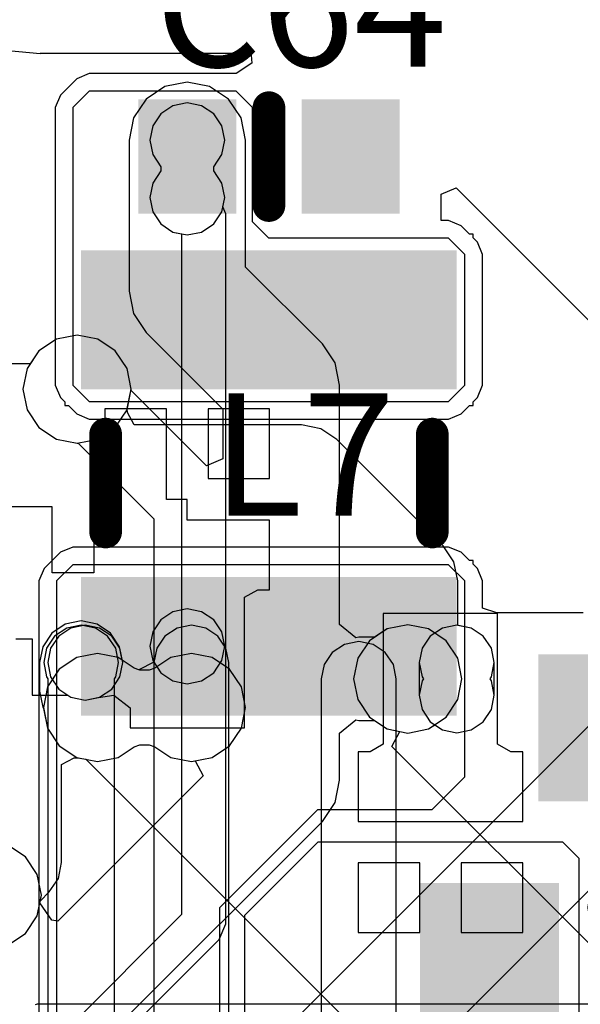
# Model space of a CAD drawing. Units: millimetres. Extents: x 6 to 102, y 16 to 123.
# Drawn here: x 57 to 61, y 64 to 70 of the extents above; entities that cross this region are included whole.
import ezdxf

# ---------------------------------------------------------------- set-up
doc = ezdxf.new("R2010")
doc.units = ezdxf.units.MM
for name, color, linetype in [('ConnectLayer', 7, 'Continuous'), ('TopLayer', 1, 'Continuous'), ('TopOverlay', 2, 'Continuous')]:
    doc.layers.add(name, color=color, linetype=linetype)

# ---------------------------------------------------------------- blocks, each defined once
blk = doc.blocks.new('CAPC1608L_237')
at = {"layer": 'TopLayer'}
for points in [[(-0.3, -0.45), (-0.3, 0.45), (-1.1, -0.45), (-1.1, 0.45)], [(1.1, -0.45), (1.1, 0.45), (0.3, -0.45), (0.3, 0.45)]]:
    blk.add_solid(points, dxfattribs=at)
at = {"layer": 'TopOverlay', "const_width": 0.2}
blk.add_lwpolyline([(-1.3251, 0.35), (-1.3251, -0.35)], dxfattribs=at)
at = {"layer": 'TopOverlay', "const_width": 0.1}
for points in [[(-1.3751, 0.35, 1), (-1.2751, 0.35, 1)], [(-1.3751, -0.35, 1), (-1.2751, -0.35, 1)]]:
    blk.add_lwpolyline(points, format="xyb", close=True, dxfattribs=at)
blk = doc.blocks.new('CAPC1207L_250')
at = {"layer": 'TopLayer'}
for points in [[(-0.2, -0.35), (-0.2, 0.35), (-0.8, -0.35), (-0.8, 0.35)], [(0.8, -0.35), (0.8, 0.35), (0.2, -0.35), (0.2, 0.35)]]:
    blk.add_solid(points, dxfattribs=at)
at = {"layer": 'TopOverlay', "const_width": 0.2}
blk.add_lwpolyline([(0, -0.3), (0, 0.3)], dxfattribs=at)
at = {"layer": 'TopOverlay', "const_width": 0.1}
for points in [[(-0.05, 0.3, 1), (0.05, 0.3, 1)], [(-0.05, -0.3, 1), (0.05, -0.3, 1)]]:
    blk.add_lwpolyline(points, format="xyb", close=True, dxfattribs=at)
blk = doc.blocks.new('INDC2520L_277')
at = {"layer": 'TopLayer'}
for points in [[(-0.575, -1.15), (-0.575, 1.15), (-1.425, -1.15), (-1.425, 1.15)], [(1.425, -1.15), (1.425, 1.15), (0.575, -1.15), (0.575, 1.15)]]:
    blk.add_solid(points, dxfattribs=at)
at = {"layer": 'TopOverlay', "const_width": 0.2}
for points in [[(0.3, 1), (-0.3, 1)], [(0.3, -1), (-0.3, -1)]]:
    blk.add_lwpolyline(points, dxfattribs=at)
at = {"layer": 'TopOverlay', "const_width": 0.1}
for points in [[(-0.35, 1, 1), (-0.25, 1, 1)], [(0.25, 1, 1), (0.35, 1, 1)], [(-0.35, -1, 1), (-0.25, -1, 1)], [(0.25, -1, 1), (0.35, -1, 1)]]:
    blk.add_lwpolyline(points, format="xyb", close=True, dxfattribs=at)
blk = doc.blocks.new('INDC2520L_281')
at = {"layer": 'TopLayer'}
for points in [[(-1.425, 1.15), (-1.425, -1.15), (-0.575, 1.15), (-0.575, -1.15)], [(0.575, 1.15), (0.575, -1.15), (1.425, 1.15), (1.425, -1.15)]]:
    blk.add_solid(points, dxfattribs=at)
at = {"layer": 'TopOverlay', "const_width": 0.2}
for points in [[(-0.3, 1), (0.3, 1)], [(-0.3, -1), (0.3, -1)]]:
    blk.add_lwpolyline(points, dxfattribs=at)
at = {"layer": 'TopOverlay', "const_width": 0.1}
for points in [[(-0.35, 1, 1), (-0.25, 1, 1)], [(0.25, 1, 1), (0.35, 1, 1)], [(-0.35, -1, 1), (-0.25, -1, 1)], [(0.25, -1, 1), (0.35, -1, 1)]]:
    blk.add_lwpolyline(points, format="xyb", close=True, dxfattribs=at)

msp = doc.modelspace()

# ---------------------------------------------------------------- linework, layer by layer
at = {"layer": 'ConnectLayer'}
for p, q in [((56.7874, 70.1765), (57.2482, 70.1311)), ((57.2482, 70.1311), (57.2482, 70.133)), ((57.2482, 70.133), (58.508, 70.133)), ((58.508, 70.133), (58.541, 70.1222)), ((58.541, 70.1222), (58.5443, 70.0715)), ((58.5443, 70.0715), (58.45, 70.0082)), ((57.4735, 69.9765), (57.3735, 69.8765)), ((57.55, 70.0082), (57.4735, 69.9765)), ((57.4735, 69.9765), (57.4735, 69.9765)), ((58.45, 70.0082), (57.55, 70.0082)), ((57.55, 70.0082), (57.55, 70.0082)), ((58.0134, 69.9297), (57.8977, 69.8523)), ((58.15, 69.9568), (58.0134, 69.9297)), ((58.2866, 69.9297), (58.15, 69.9568)), ((58.4023, 69.8523), (58.2866, 69.9297)), ((57.3735, 69.8765), (57.3418, 69.8)), ((57.3418, 69.8), (57.3418, 68.1)), ((57.8977, 69.8523), (57.8203, 69.7366)), ((58.0622, 69.8119), (57.9878, 69.7622)), ((58.0622, 69.8119), (57.9878, 69.7622)), ((58.15, 69.8294), (58.0622, 69.8119)), ((58.15, 69.8294), (58.0622, 69.8119)), ((58.2378, 69.8119), (58.15, 69.8294)), ((58.2378, 69.8119), (58.15, 69.8294)), ((58.3122, 69.7622), (58.2378, 69.8119)), ((58.3122, 69.7622), (58.2378, 69.8119)), ((58.4797, 69.7366), (58.4023, 69.8523)), ((57.8203, 69.7366), (57.7931, 69.6)), ((57.9878, 69.7622), (57.9381, 69.6878)), ((57.9878, 69.7622), (57.9381, 69.6878)), ((58.3619, 69.6878), (58.3122, 69.7622)), ((58.3619, 69.6878), (58.3122, 69.7622)), ((58.5069, 69.6), (58.4797, 69.7366)), ((57.9381, 69.6878), (57.9206, 69.6)), ((57.9381, 69.6878), (57.9206, 69.6)), ((58.3794, 69.6), (58.3619, 69.6878)), ((58.3794, 69.6), (58.3619, 69.6878)), ((57.7931, 69.6), (57.7931, 68.675)), ((57.9206, 69.6), (57.9381, 69.5122)), ((57.9206, 69.6), (57.9381, 69.5122)), ((58.3619, 69.5122), (58.3794, 69.6)), ((58.3619, 69.5122), (58.3794, 69.6)), ((58.5069, 68.8228), (58.5069, 69.6)), ((57.9381, 69.5122), (57.9878, 69.4378)), ((57.9381, 69.5122), (57.9878, 69.4378)), ((58.3122, 69.4378), (58.3619, 69.5122)), ((58.3122, 69.4378), (58.3619, 69.5122)), ((57.9878, 69.4378), (57.9878, 69.4122)), ((57.9878, 69.4378), (57.9878, 69.4122)), ((58.3122, 69.4122), (58.3122, 69.4378)), ((58.3122, 69.4122), (58.3122, 69.4378)), ((57.9878, 69.4122), (57.9381, 69.3378)), ((57.9878, 69.4122), (57.9381, 69.3378)), ((58.3619, 69.3378), (58.3122, 69.4122)), ((58.3619, 69.3378), (58.3122, 69.4122)), ((57.9381, 69.3378), (57.9206, 69.25)), ((57.9381, 69.3378), (57.9206, 69.25)), ((58.3794, 69.25), (58.3619, 69.3378)), ((58.3794, 69.25), (58.3619, 69.3378)), ((59.704, 69.2696), (59.7964, 69.3079)), ((59.704, 69.1082), (59.704, 69.2696)), ((59.7964, 69.3079), (62.4619, 66.6424)), ((57.9206, 69.25), (57.9381, 69.1622)), ((57.9206, 69.25), (57.9381, 69.1622)), ((58.3619, 69.1622), (58.3794, 69.25)), ((58.3679, 69.192), (58.3794, 69.25)), ((58.3853, 69.15), (58.3679, 69.192)), ((57.9381, 69.1622), (57.9878, 69.0878)), ((57.9381, 69.1622), (57.9878, 69.0878)), ((58.3122, 69.0878), (58.3619, 69.1622)), ((58.3853, 64.8), (58.3853, 69.15)), ((57.9878, 69.0878), (58.0622, 69.038)), ((57.9878, 69.0878), (58.0622, 69.038)), ((58.2378, 69.038), (58.3122, 69.0878)), ((59.75, 69.1082), (59.704, 69.1082)), ((59.8265, 69.0765), (59.75, 69.1082)), ((59.8781, 69.025), (59.8265, 69.0765)), ((58.0622, 69.038), (58.15, 69.0206)), ((58.0622, 69.038), (58.1147, 69.0276)), ((58.1147, 69.0276), (58.1147, 64.856)), ((58.15, 69.0206), (58.2378, 69.038)), ((59.9, 69.025), (59.8781, 69.025)), ((59.9, 69.0031), (59.9, 69.025)), ((59.9265, 68.9765), (59.9, 69.0031)), ((59.9583, 68.9), (59.9265, 68.9765)), ((59.9265, 68.9765), (59.9265, 68.9765)), ((59.9582, 68.1), (59.9582, 68.9)), ((59.9582, 68.9), (59.9583, 68.9)), ((58.9773, 68.3523), (58.5069, 68.8228)), ((57.7931, 68.675), (57.8203, 68.5384)), ((57.8203, 68.5384), (57.8977, 68.4227)), ((57.475, 68.4064), (57.3482, 68.3811)), ((57.475, 68.4064), (57.3482, 68.3811)), ((57.475, 68.4064), (57.3482, 68.3811)), ((57.475, 68.4064), (57.3482, 68.3811)), ((57.6018, 68.3811), (57.475, 68.4064)), ((57.6018, 68.3811), (57.475, 68.4064)), ((57.6018, 68.3811), (57.475, 68.4064)), ((57.6018, 68.3811), (57.475, 68.4064)), ((57.8977, 68.4227), (58.3681, 67.9522)), ((57.3482, 68.3811), (57.2407, 68.3093)), ((57.3482, 68.3811), (57.2407, 68.3093)), ((57.3482, 68.3811), (57.2407, 68.3093)), ((57.3482, 68.3811), (57.2407, 68.3093)), ((57.7093, 68.3093), (57.6018, 68.3811)), ((57.7093, 68.3093), (57.6018, 68.3811)), ((57.7093, 68.3093), (57.6018, 68.3811)), ((57.7093, 68.3093), (57.6018, 68.3811)), ((59.0547, 68.2366), (58.9773, 68.3523)), ((57.2407, 68.3093), (57.1689, 68.2018)), ((57.2407, 68.3093), (57.1689, 68.2018)), ((57.2407, 68.3093), (57.1689, 68.2018)), ((57.2407, 68.3093), (57.1873, 68.2294)), ((57.7811, 68.2018), (57.7093, 68.3093)), ((57.7811, 68.2018), (57.7093, 68.3093)), ((57.7811, 68.2018), (57.7093, 68.3093)), ((57.7811, 68.2018), (57.7093, 68.3093)), ((57.1873, 68.2294), (48.825, 68.2294)), ((59.0819, 68.1), (59.0547, 68.2366)), ((57.1689, 68.2018), (57.1436, 68.075)), ((57.1689, 68.2018), (57.1436, 68.075)), ((57.1689, 68.2018), (57.1436, 68.075)), ((57.8064, 68.075), (57.7811, 68.2018)), ((57.8064, 68.075), (57.7811, 68.2018)), ((57.8064, 68.075), (57.7811, 68.2018)), ((57.8064, 68.075), (57.7811, 68.2018)), ((57.1436, 68.075), (57.1689, 67.9482)), ((57.1436, 68.075), (57.1689, 67.9482)), ((57.1436, 68.075), (57.1689, 67.9482)), ((57.3418, 68.1), (57.3418, 68.1)), ((57.3418, 68.1), (57.3735, 68.0234)), ((57.7811, 67.9482), (57.8064, 68.075)), ((57.7811, 67.9482), (57.8064, 68.075)), ((57.7827, 67.9559), (57.8064, 68.075)), ((57.8052, 68.0692), (57.8064, 68.075)), ((58.2681, 67.6063), (57.8052, 68.0692)), ((59.0819, 66.6328), (59.0819, 68.1)), ((59.9265, 68.0235), (59.9582, 68.1)), ((57.3735, 68.0234), (57.3735, 68.0234)), ((57.3735, 68.0234), (57.4, 67.9969)), ((57.4, 67.9969), (57.4, 67.975)), ((59.9, 67.9969), (59.9265, 68.0235)), ((59.9, 67.975), (59.9, 67.9969)), ((57.1689, 67.9482), (57.2407, 67.8407)), ((57.1689, 67.9482), (57.2407, 67.8407)), ((57.1689, 67.9482), (57.2407, 67.8407)), ((57.4, 67.975), (57.4219, 67.975)), ((57.4219, 67.975), (57.4735, 67.9235)), ((57.4735, 67.9235), (57.55, 67.8917)), ((58.023, 67.954), (57.646, 67.954)), ((57.646, 67.954), (57.646, 67.354)), ((57.7093, 67.8407), (57.7811, 67.9482)), ((57.7093, 67.8407), (57.7811, 67.9482)), ((57.7845, 67.9326), (57.7827, 67.9559)), ((57.8255, 67.8559), (57.7845, 67.9326)), ((58.023, 67.4), (58.023, 67.954)), ((58.654, 67.954), (58.277, 67.954)), ((58.277, 67.954), (58.277, 67.527)), ((58.3681, 67.9522), (58.3681, 67.6477)), ((58.654, 67.527), (58.654, 67.954)), ((59.75, 67.8917), (59.8265, 67.9234)), ((59.8265, 67.9235), (59.8781, 67.975)), ((59.8265, 67.9234), (59.8265, 67.9235)), ((59.8781, 67.975), (59.9, 67.975)), ((57.55, 67.8917), (59.75, 67.8917)), ((59.75, 67.8917), (59.75, 67.8917)), ((57.2407, 67.8407), (57.3482, 67.7688)), ((57.2407, 67.8407), (57.3482, 67.7688)), ((57.2407, 67.8407), (57.3482, 67.7688)), ((57.6018, 67.7688), (57.7093, 67.8407)), ((57.6018, 67.7688), (57.7093, 67.8407)), ((58.85, 67.8559), (57.8255, 67.8559)), ((58.9671, 67.8326), (58.85, 67.8559)), ((58.85, 67.8559), (58.85, 67.8559)), ((59.0663, 67.7663), (58.9671, 67.8326)), ((57.3482, 67.7688), (57.475, 67.7436)), ((57.3482, 67.7688), (57.475, 67.7436)), ((57.3482, 67.7688), (57.475, 67.7436)), ((57.475, 67.7436), (57.6018, 67.7688)), ((57.475, 67.7436), (57.6018, 67.7688)), ((57.475, 67.7436), (57.4808, 67.7448)), ((57.4808, 67.7448), (57.9456, 67.28)), ((62.3477, 67.7523), (57.5772, 62.9819)), ((59.7163, 67.1163), (59.0663, 67.7663)), ((58.3681, 67.6477), (58.2681, 67.6063)), ((58.277, 67.527), (58.654, 67.527)), ((58.15, 67.4), (58.023, 67.4)), ((58.15, 67.273), (58.15, 67.4)), ((57.323, 67.354), (56.977, 67.354)), ((57.323, 66.95), (57.323, 67.354)), ((57.646, 67.354), (57.577, 67.354)), ((57.577, 67.354), (57.577, 66.95)), ((57.9456, 67.28), (57.9456, 66.4018)), ((58.654, 67.273), (58.15, 67.273)), ((58.654, 66.846), (58.654, 67.273)), ((57.5773, 61.9727), (62.7478, 67.1431)), ((57.45, 67.1082), (57.3735, 67.0765)), ((59.75, 67.1082), (57.45, 67.1082)), ((57.45, 67.1082), (57.45, 67.1082)), ((59.7826, 67.017), (59.7163, 67.1163)), ((59.7163, 67.1163), (59.7163, 67.1163)), ((59.8265, 67.0765), (59.75, 67.1082)), ((57.3735, 67.0765), (57.2735, 66.9765)), ((57.3735, 67.0765), (57.3735, 67.0765)), ((59.8781, 67.025), (59.8265, 67.0765)), ((59.9, 67.025), (59.8781, 67.025)), ((59.9, 67.0031), (59.9, 67.025)), ((57.2735, 66.9765), (57.2418, 66.9)), ((59.8059, 66.9), (59.7826, 67.017)), ((59.9265, 66.9765), (59.9, 67.0031)), ((59.9583, 66.9), (59.9265, 66.9765)), ((59.9265, 66.9765), (59.9265, 66.9765)), ((57.2418, 66.9), (57.2418, 64.24)), ((57.577, 66.95), (57.323, 66.95)), ((59.8059, 66.6282), (59.8059, 66.9)), ((59.9582, 66.7335), (59.9582, 66.9)), ((59.9582, 66.9), (59.9583, 66.9)), ((58.5, 66.8), (58.581, 66.846)), ((58.581, 66.846), (58.654, 66.846)), ((58.5, 66), (58.5, 66.8)), ((58.15, 66.7294), (58.0622, 66.7119)), ((58.15, 66.7294), (58.0622, 66.7119)), ((58.2378, 66.7119), (58.15, 66.7294)), ((58.2378, 66.7119), (58.15, 66.7294)), ((60.046, 66.704), (59.9582, 66.7335)), ((57.9878, 66.6622), (57.9381, 66.5878)), ((57.9878, 66.6622), (57.9381, 66.5878)), ((58.0622, 66.7119), (57.9878, 66.6622)), ((58.0622, 66.7119), (57.9878, 66.6622)), ((58.3122, 66.6622), (58.2378, 66.7119)), ((58.3122, 66.6622), (58.2378, 66.7119)), ((58.3619, 66.5878), (58.3122, 66.6622)), ((58.3619, 66.5878), (58.3122, 66.6622)), ((60.05, 66.7), (59.35, 66.7)), ((59.35, 66.7), (59.35, 65.9)), ((60.573, 66.704), (60.046, 66.704)), ((60.046, 66.704), (60.046, 66.704)), ((60.046, 66.704), (60.046, 66.704)), ((60.046, 66.704), (60.046, 66.704)), ((60.05, 65.954), (60.05, 66.7)), ((57.4025, 66.6355), (57.3198, 66.5802)), ((57.4122, 66.6119), (57.3378, 66.5622)), ((57.4372, 66.6119), (57.3628, 66.5622)), ((57.4372, 66.6119), (57.3628, 66.5622)), ((57.5, 66.6549), (57.4025, 66.6355)), ((57.5, 66.6294), (57.4122, 66.6119)), ((57.525, 66.6294), (57.4372, 66.6119)), ((57.525, 66.6294), (57.4372, 66.6119)), ((57.5975, 66.6355), (57.5, 66.6549)), ((57.5878, 66.6119), (57.5, 66.6294)), ((57.6128, 66.6119), (57.525, 66.6294)), ((57.6128, 66.6119), (57.525, 66.6294)), ((57.6622, 66.5622), (57.5878, 66.6119)), ((57.6802, 66.5802), (57.5975, 66.6355)), ((57.6872, 66.5622), (57.6128, 66.6119)), ((57.6872, 66.5622), (57.6128, 66.6119)), ((58.0872, 66.6119), (58.0128, 66.5622)), ((58.175, 66.6294), (58.0872, 66.6119)), ((58.2628, 66.6119), (58.175, 66.6294)), ((58.3372, 66.5622), (58.2628, 66.6119)), ((59.1819, 66.5513), (59.0819, 66.6328)), ((59.3732, 66.6061), (59.2657, 66.5343)), ((59.3732, 66.6061), (59.2657, 66.5343)), ((59.3732, 66.6061), (59.2965, 66.5549)), ((59.5, 66.6314), (59.3732, 66.6061)), ((59.5, 66.6314), (59.3732, 66.6061)), ((59.5, 66.6314), (59.3732, 66.6061)), ((59.6268, 66.6061), (59.5, 66.6314)), ((59.6268, 66.6061), (59.5, 66.6314)), ((59.6268, 66.6061), (59.5, 66.6314)), ((59.7343, 66.5343), (59.6268, 66.6061)), ((59.7343, 66.5343), (59.6268, 66.6061)), ((59.7343, 66.5343), (59.6268, 66.6061)), ((59.7122, 66.6119), (59.6378, 66.5622)), ((59.7122, 66.6119), (59.6378, 66.5622)), ((59.8, 66.6294), (59.7122, 66.6119)), ((59.8, 66.6294), (59.7122, 66.6119)), ((59.8878, 66.6119), (59.8, 66.6294)), ((59.8878, 66.6119), (59.8, 66.6294)), ((59.8878, 66.6119), (59.8059, 66.6282)), ((59.9622, 66.5622), (59.8878, 66.6119)), ((59.9622, 66.5622), (59.8878, 66.6119)), ((59.9622, 66.5622), (59.8878, 66.6119)), ((57.1, 66.546), (57.2, 66.546)), ((57.2, 66.546), (57.2, 66.2)), ((57.3198, 66.5802), (57.2645, 66.4975)), ((57.3378, 66.5622), (57.2881, 66.4878)), ((57.3628, 66.5622), (57.3131, 66.4878)), ((57.3628, 66.5622), (57.3131, 66.4878)), ((57.7119, 66.4878), (57.6622, 66.5622)), ((57.7355, 66.4975), (57.6802, 66.5802)), ((57.7369, 66.4878), (57.6872, 66.5622)), ((57.7369, 66.4878), (57.6872, 66.5622)), ((57.9381, 66.5878), (57.9206, 66.5)), ((57.9381, 66.5878), (57.9206, 66.5)), ((58.0128, 66.5622), (57.9631, 66.4878)), ((58.3869, 66.4878), (58.3372, 66.5622)), ((58.3794, 66.5), (58.3619, 66.5878)), ((58.3794, 66.5), (58.3619, 66.5878)), ((59.2, 66.5549), (59.1819, 66.5513)), ((59.2965, 66.5549), (59.2, 66.5549)), ((59.6378, 66.5622), (59.5881, 66.4878)), ((59.6378, 66.5622), (59.5881, 66.4878)), ((60.0119, 66.4878), (59.9622, 66.5622)), ((60.0119, 66.4878), (59.9622, 66.5622)), ((60.0119, 66.4878), (59.9622, 66.5622)), ((57.2645, 66.4975), (57.2451, 66.4)), ((57.2881, 66.4878), (57.2706, 66.4)), ((57.3131, 66.4878), (57.2956, 66.4)), ((57.3131, 66.4878), (57.2956, 66.4)), ((57.7294, 66.4), (57.7119, 66.4878)), ((57.7521, 66.4143), (57.7355, 66.4975)), ((57.7544, 66.4), (57.7369, 66.4878)), ((57.7544, 66.4), (57.7369, 66.4878)), ((57.9206, 66.5), (57.9381, 66.4122)), ((57.9206, 66.5), (57.9381, 66.4122)), ((57.9631, 66.4878), (57.9456, 66.4)), ((58.3619, 66.4122), (58.3794, 66.5)), ((58.3619, 66.4122), (58.3794, 66.5)), ((58.4044, 66.4), (58.3869, 66.4878)), ((59.1122, 66.5119), (59.0378, 66.4622)), ((59.2, 66.5294), (59.1122, 66.5119)), ((59.2657, 66.5343), (59.1939, 66.4268)), ((59.2657, 66.5343), (59.1939, 66.4268)), ((59.2878, 66.5119), (59.2, 66.5294)), ((59.3622, 66.4622), (59.2878, 66.5119)), ((59.5881, 66.4878), (59.5706, 66.4)), ((59.5881, 66.4878), (59.5706, 66.4)), ((59.8061, 66.4268), (59.7343, 66.5343)), ((59.8061, 66.4268), (59.7343, 66.5343)), ((59.8061, 66.4268), (59.7343, 66.5343)), ((60.0294, 66.4), (60.0119, 66.4878)), ((60.0294, 66.4), (60.0119, 66.4878)), ((60.0294, 66.4), (60.0119, 66.4878)), ((57.4732, 66.4311), (57.3657, 66.3593)), ((57.4732, 66.4311), (57.3657, 66.3593)), ((57.6, 66.4564), (57.4732, 66.4311)), ((57.6, 66.4564), (57.4732, 66.4311)), ((57.7268, 66.4311), (57.6, 66.4564)), ((57.7268, 66.4311), (57.6, 66.4564)), ((57.8247, 66.3657), (57.7268, 66.4311)), ((57.8247, 66.3657), (57.7268, 66.4311)), ((58.0482, 66.4311), (57.9503, 66.3657)), ((58.0482, 66.4311), (57.9503, 66.3657)), ((58.175, 66.4564), (58.0482, 66.4311)), ((58.175, 66.4564), (58.0482, 66.4311)), ((58.3018, 66.4311), (58.175, 66.4564)), ((58.3018, 66.4311), (58.175, 66.4564)), ((58.4093, 66.3593), (58.3018, 66.4311)), ((58.4093, 66.3593), (58.3018, 66.4311)), ((59.0378, 66.4622), (58.9881, 66.3878)), ((59.1939, 66.4268), (59.1686, 66.3)), ((59.1939, 66.4268), (59.1686, 66.3)), ((59.4119, 66.3878), (59.3622, 66.4622)), ((59.8314, 66.3), (59.8061, 66.4268)), ((59.8314, 66.3), (59.8061, 66.4268)), ((59.8314, 66.3), (59.8061, 66.4268)), ((57.2451, 66.4), (57.2451, 66.225)), ((57.2706, 66.4), (57.2881, 66.3122)), ((57.3657, 66.3593), (57.2939, 66.2518)), ((57.3657, 66.3593), (57.2939, 66.2518)), ((57.2956, 66.4), (57.3131, 66.3122)), ((57.2956, 66.4), (57.3131, 66.3122)), ((57.7119, 66.3122), (57.7294, 66.4)), ((57.7369, 66.3122), (57.7544, 66.4)), ((57.7369, 66.3122), (57.7544, 66.4)), ((57.8247, 66.3657), (57.7521, 66.4143)), ((57.8523, 66.3567), (57.8247, 66.3657)), ((57.8588, 66.3545), (57.8247, 66.3657)), ((57.8588, 66.3545), (57.8247, 66.3657)), ((57.9456, 66.4018), (57.8523, 66.3567)), ((57.9503, 66.3657), (57.9162, 66.3545)), ((57.9503, 66.3657), (57.9162, 66.3545)), ((57.9381, 66.4122), (57.9878, 66.3378)), ((57.9381, 66.4122), (57.9878, 66.3378)), ((57.9456, 66.4), (57.9456, 63.5957)), ((58.3122, 66.3378), (58.3619, 66.4122)), ((58.3122, 66.3378), (58.3619, 66.4122)), ((58.4044, 63.6202), (58.4044, 66.4)), ((58.4811, 66.2518), (58.4093, 66.3593)), ((58.4811, 66.2518), (58.4093, 66.3593)), ((58.9881, 66.3878), (58.9706, 66.3)), ((59.4294, 66.3), (59.4119, 66.3878)), ((59.5706, 66.4), (59.5706, 66.2)), ((59.5706, 66.4), (59.5881, 66.3122)), ((60.0119, 66.3122), (60.0294, 66.4)), ((60.0119, 66.3122), (60.0294, 66.4)), ((60.0294, 66.2), (60.0294, 66.4)), ((57.2881, 66.3122), (57.2961, 66.3002)), ((57.2961, 66.3002), (57.2961, 64.1345)), ((57.3131, 66.3122), (57.3628, 66.2378)), ((57.3131, 66.3122), (57.3628, 66.2378)), ((57.6872, 66.2378), (57.7369, 66.3122)), ((57.6872, 66.2378), (57.7369, 66.3122)), ((57.7039, 66.3002), (57.7119, 66.3122)), ((57.7039, 64.05), (57.7039, 66.3002)), ((57.9162, 66.3545), (57.8588, 66.3545)), ((57.9162, 66.3545), (57.8588, 66.3545)), ((57.9878, 66.3378), (58.0622, 66.288)), ((57.9878, 66.3378), (58.0622, 66.288)), ((58.2378, 66.288), (58.3122, 66.3378)), ((58.2378, 66.288), (58.3122, 66.3378)), ((58.9706, 66.3), (58.9706, 64.045)), ((59.1686, 66.3), (59.1939, 66.1732)), ((59.1686, 66.3), (59.1939, 66.1732)), ((59.4294, 63.95), (59.4294, 66.3)), ((59.5881, 66.3122), (59.5962, 66.3)), ((59.5962, 66.3), (59.5881, 66.2878)), ((59.8061, 66.1732), (59.8314, 66.3)), ((59.8061, 66.1732), (59.8314, 66.3)), ((59.8061, 66.1732), (59.8314, 66.3)), ((60.0038, 66.3), (60.0119, 66.3122)), ((60.0038, 66.3), (60.0119, 66.3122)), ((60.0119, 66.2878), (60.0038, 66.3)), ((60.0119, 66.2878), (60.0038, 66.3)), ((57.2939, 66.2518), (57.2686, 66.125)), ((57.2939, 66.2518), (57.2686, 66.125)), ((57.3628, 66.2378), (57.4372, 66.188)), ((57.3628, 66.2378), (57.4372, 66.188)), ((57.6128, 66.188), (57.6872, 66.2378)), ((57.6128, 66.188), (57.6872, 66.2378)), ((58.0622, 66.288), (58.15, 66.2706)), ((58.0622, 66.288), (58.15, 66.2706)), ((58.15, 66.2706), (58.2378, 66.288)), ((58.15, 66.2706), (58.2378, 66.288)), ((58.5064, 66.125), (58.4811, 66.2518)), ((58.5064, 66.125), (58.4811, 66.2518)), ((59.5881, 66.2878), (59.5706, 66.2)), ((60.0294, 66.2), (60.0119, 66.2878)), ((60.0294, 66.2), (60.0119, 66.2878)), ((57.2, 66.2), (57.4193, 66.2)), ((57.2451, 66.225), (57.2645, 66.1274)), ((57.4193, 66.2), (57.4372, 66.188)), ((57.4372, 66.188), (57.525, 66.1706)), ((57.4372, 66.188), (57.525, 66.1706)), ((57.4372, 66.188), (57.525, 66.1706)), ((57.525, 66.1706), (57.6128, 66.188)), ((57.525, 66.1706), (57.6128, 66.188)), ((57.525, 66.1706), (57.6055, 66.1866)), ((57.6055, 66.1866), (57.7, 66.2)), ((57.7, 66.2), (57.7, 66.2)), ((57.7, 66.2), (57.7, 66.2)), ((57.7, 66.2), (57.8, 66.1231)), ((59.5706, 66.2), (59.5881, 66.1122)), ((59.5706, 66.2), (59.5881, 66.1122)), ((60.0119, 66.1122), (60.0294, 66.2)), ((60.0119, 66.1122), (60.0294, 66.2)), ((60.0119, 66.1122), (60.0294, 66.2)), ((57.2645, 66.1274), (57.2697, 66.1197)), ((57.2686, 66.125), (57.2939, 65.9982)), ((57.2686, 66.125), (57.2939, 65.9982)), ((57.2697, 66.1197), (57.2939, 65.9982)), ((57.8, 66.1231), (57.8, 66)), ((58.4811, 65.9982), (58.5064, 66.125)), ((58.4811, 65.9982), (58.5064, 66.125)), ((59.1939, 66.1732), (59.2657, 66.0657)), ((59.1939, 66.1732), (59.2657, 66.0657)), ((59.7343, 66.0657), (59.8061, 66.1732)), ((59.7343, 66.0657), (59.8061, 66.1732)), ((59.7343, 66.0657), (59.8061, 66.1732)), ((59.2657, 66.0657), (59.3732, 65.9938)), ((59.2657, 66.0657), (59.3732, 65.9938)), ((59.5881, 66.1122), (59.6378, 66.0378)), ((59.5881, 66.1122), (59.6378, 66.0378)), ((59.6268, 65.9938), (59.7343, 66.0657)), ((59.6268, 65.9938), (59.7343, 66.0657)), ((59.6268, 65.9938), (59.7343, 66.0657)), ((59.9622, 66.0378), (60.0119, 66.1122)), ((59.9622, 66.0378), (60.0119, 66.1122)), ((59.9622, 66.0378), (60.0119, 66.1122)), ((57.2939, 65.9982), (57.3657, 65.8907)), ((57.2939, 65.9982), (57.3657, 65.8907)), ((57.2939, 65.9982), (57.3657, 65.8907)), ((57.8, 66), (58.5, 66)), ((58.4093, 65.8907), (58.4811, 65.9982)), ((58.4093, 65.8907), (58.4811, 65.9982)), ((59.0819, 65.9671), (59.1819, 66.0487)), ((59.1819, 66.0487), (59.2, 66.0451)), ((59.2, 66.0451), (59.2965, 66.0451)), ((59.2965, 66.0451), (59.3732, 65.9938)), ((59.3732, 65.9938), (59.5, 65.9686)), ((59.3732, 65.9938), (59.5, 65.9686)), ((59.3732, 65.9938), (59.5, 65.9686)), ((59.5, 65.9686), (59.6268, 65.9938)), ((59.5, 65.9686), (59.6268, 65.9938)), ((59.5, 65.9686), (59.6268, 65.9938)), ((59.5, 65.9686), (59.6268, 65.9938)), ((59.6268, 65.9938), (59.6652, 66.0195)), ((59.6378, 66.0378), (59.7122, 65.988)), ((59.6378, 66.0378), (59.7122, 65.988)), ((59.6652, 66.0195), (59.7122, 65.988)), ((59.8878, 65.988), (59.9622, 66.0378)), ((59.8878, 65.988), (59.9622, 66.0378)), ((59.8878, 65.988), (59.9622, 66.0378)), ((59.0819, 65.6797), (59.0819, 65.9671)), ((59.4023, 65.8861), (59.4515, 65.9783)), ((59.4515, 65.9783), (59.5, 65.9686)), ((59.7122, 65.988), (59.8, 65.9706)), ((59.7122, 65.988), (59.8, 65.9706)), ((59.7122, 65.988), (59.8, 65.9706)), ((59.8, 65.9706), (59.8878, 65.988)), ((59.8, 65.9706), (59.8878, 65.988)), ((59.8, 65.9706), (59.8878, 65.988)), ((60.05, 65.9), (60.05, 65.954)), ((57.3657, 65.8907), (57.4732, 65.8188)), ((57.3657, 65.8907), (57.4732, 65.8188)), ((57.3657, 65.8907), (57.4732, 65.8188)), ((57.7268, 65.8188), (57.8247, 65.8843)), ((57.7268, 65.8188), (57.8247, 65.8843)), ((57.7268, 65.8188), (57.8247, 65.8843)), ((57.8247, 65.8843), (57.8588, 65.8955)), ((57.8247, 65.8843), (57.8588, 65.8955)), ((57.8247, 65.8843), (57.8588, 65.8955)), ((57.8588, 65.8955), (57.9162, 65.8955)), ((57.8588, 65.8955), (57.9162, 65.8955)), ((57.8588, 65.8955), (57.9162, 65.8955)), ((57.9162, 65.8955), (57.9503, 65.8843)), ((57.9162, 65.8955), (57.9503, 65.8843)), ((57.9162, 65.8955), (57.9503, 65.8843)), ((57.9503, 65.8843), (58.0482, 65.8188)), ((57.9503, 65.8843), (58.0482, 65.8188)), ((57.9503, 65.8843), (58.0482, 65.8188)), ((58.3018, 65.8188), (58.4093, 65.8907)), ((58.3018, 65.8188), (58.4093, 65.8907)), ((59.35, 65.9), (59.269, 65.854)), ((62.0942, 63.1942), (59.4023, 65.8861)), ((60.1309, 65.854), (60.05, 65.9)), ((57.3799, 65.7751), (57.4579, 65.8168)), ((57.4579, 65.8168), (57.4799, 65.8175)), ((57.4732, 65.8188), (57.6, 65.7936)), ((57.4732, 65.8188), (57.6, 65.7936)), ((57.4732, 65.8188), (57.6, 65.7936)), ((57.4799, 65.8175), (57.5288, 65.8078)), ((57.6, 65.7936), (57.7268, 65.8188)), ((57.6, 65.7936), (57.7268, 65.8188)), ((57.6, 65.7936), (57.7268, 65.8188)), ((58.0482, 65.8188), (58.175, 65.7936)), ((58.0482, 65.8188), (58.175, 65.7936)), ((58.0482, 65.8188), (58.175, 65.7936)), ((58.175, 65.7936), (58.3018, 65.8188)), ((58.175, 65.7936), (58.3018, 65.8188)), ((59.269, 65.854), (59.196, 65.854)), ((59.196, 65.854), (59.196, 65.427)), ((60.204, 65.854), (60.1309, 65.854)), ((60.204, 65.427), (60.204, 65.854)), ((57.3799, 65.175), (57.3799, 65.7751)), ((57.5288, 65.8078), (60.4461, 62.8905)), ((58.175, 65.7936), (58.1973, 65.7981)), ((58.1973, 65.7981), (58.2466, 65.7059)), ((58.2466, 65.7059), (57.3575, 64.8168)), ((59.0547, 65.5431), (59.0819, 65.6797)), ((58.9773, 65.4273), (59.0547, 65.5431)), ((57.6977, 64.1477), (58.9773, 65.4273)), ((59.196, 65.427), (60.204, 65.427)), ((57.1593, 65.2093), (57.0518, 65.2811)), ((57.1593, 65.2093), (57.0518, 65.2811)), ((57.1593, 65.2093), (57.0518, 65.2811)), ((57.2311, 65.1018), (57.1593, 65.2093)), ((57.2311, 65.1018), (57.1593, 65.2093)), ((57.2311, 65.1018), (57.1593, 65.2093)), ((57.3605, 65.0774), (57.3799, 65.175)), ((59.573, 65.173), (59.196, 65.173)), ((59.196, 65.173), (59.196, 64.746)), ((59.573, 64.746), (59.573, 65.173)), ((60.204, 65.173), (59.827, 65.173)), ((59.827, 65.173), (59.827, 64.746)), ((60.204, 64.746), (60.204, 65.173)), ((57.2564, 64.975), (57.2311, 65.1018)), ((57.2564, 64.975), (57.2311, 65.1018)), ((57.2564, 64.975), (57.2311, 65.1018)), ((57.3052, 64.9947), (57.3605, 65.0774)), ((57.2311, 64.8482), (57.2564, 64.975)), ((57.2311, 64.8482), (57.2564, 64.975)), ((57.2471, 64.9284), (57.2564, 64.975)), ((57.2491, 64.9386), (57.3052, 64.9947)), ((57.2311, 64.8482), (57.2491, 64.9386)), ((57.3203, 64.8215), (57.2471, 64.9284)), ((58.1147, 64.856), (56.8818, 63.6231)), ((57.1593, 64.7407), (57.2311, 64.8482)), ((57.1593, 64.7407), (57.2311, 64.8482)), ((57.1593, 64.7407), (57.2311, 64.8482)), ((57.3575, 64.8168), (57.3203, 64.8215)), ((58.3457, 64.7043), (58.3853, 64.8)), ((57.0518, 64.6688), (57.1593, 64.7407)), ((57.0518, 64.6688), (57.1593, 64.7407)), ((57.0518, 64.6688), (57.1593, 64.7407)), ((59.196, 64.746), (59.573, 64.746)), ((59.827, 64.746), (60.204, 64.746)), ((57.0731, 63.4317), (58.3457, 64.7043)), ((57.2305, 64.3082), (57.2176, 64.3029)), ((72.3552, 64.3082), (57.2305, 64.3082))]:
    msp.add_line(p, q, dxfattribs=at)
at = {"layer": 'TopLayer'}
for p, q in [((57.55, 69.9), (57.45, 69.8)), ((58.45, 69.9), (57.55, 69.9)), ((58.55, 69.8), (58.45, 69.9)), ((57.45, 69.8), (57.45, 68.1)), ((58.55, 69.1), (58.55, 69.8)), ((58.65, 69), (58.55, 69.1)), ((59.75, 69), (58.65, 69)), ((59.85, 68.9), (59.75, 69)), ((59.85, 68.1), (59.85, 68.9)), ((57.45, 68.1), (57.55, 68)), ((59.75, 68), (59.85, 68.1)), ((57.55, 68), (59.75, 68)), ((57.45, 67), (57.35, 66.9)), ((59.75, 67), (57.45, 67)), ((59.85, 66.9), (59.75, 67)), ((57.35, 66.9), (57.35, 64.24)), ((59.85, 65.7), (59.85, 66.9)), ((59.65, 65.5), (59.85, 65.7)), ((58.35, 64.9), (58.95, 65.5)), ((58.95, 65.5), (59.65, 65.5)), ((58.95, 65.3), (58.5, 64.85)), ((60.45, 65.3), (58.95, 65.3)), ((60.55, 65.2), (60.45, 65.3)), ((60.55, 62.8), (60.55, 65.2)), ((58.35, 63.8), (58.35, 64.9)), ((58.5, 64.85), (58.5, 63.75))]:
    msp.add_line(p, q, dxfattribs=at)

# ---------------------------------------------------------------- block references
for name, p, rotation in [('CAPC1207L_250', (58.65, 69.5), 360), ('INDC2520L_281', (58.65, 67.5), 90), ('CAPC1608L_237', (61.4, 66), 180), ('INDC2520L_277', (61, 63.9), 180)]:
    msp.add_blockref(name, p, dxfattribs=dict(rotation=rotation))

# ---------------------------------------------------------------- texts
at = {"layer": 'TopOverlay'}
for s, p in [('C64', (57.95, 70.05)), ('L7', (58.3, 67.3))]:
    msp.add_text(s, height=0.75, dxfattribs=at).set_placement(p)

doc.saveas('drawing.dxf')
